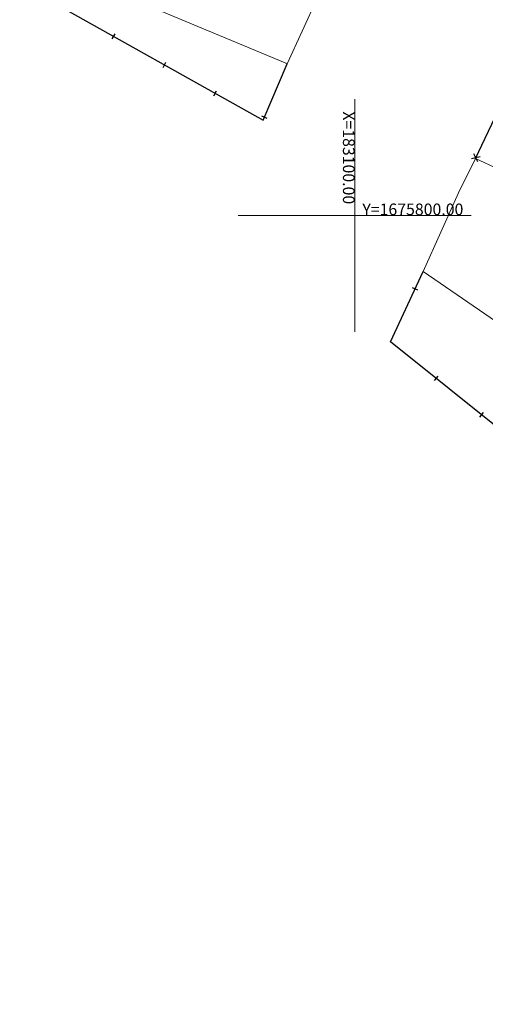
# Model space of a CAD drawing. Extents: x 182755 to 183512, y 1675055 to 1676192.
# Drawn here: x 183071 to 183111, y 1675732 to 1675817 of the extents above; entities that cross this region are included whole.
import ezdxf

# ---------------------------------------------------------------- set-up
doc = ezdxf.new("R2010")
doc.units = 0
doc.header["$MEASUREMENT"] = 0
doc.layers.get('0').update_dxf_attribs({"linetype": 'CONTINUOUS', "lineweight": 15})
doc.layers.add('CERCAS E NUROS', color=8, linetype='CONTINUOUS')
for name, color, linetype, lineweight in [('Edificações', 7, 'CONTINUOUS', 15), ('EIXOS SUPERIORES', 4, 'CONTINUOUS', 35), ('MALHA DE COORD', 7, 'CONTINUOUS', 15)]:
    doc.layers.add(name, color=color, linetype=linetype, lineweight=lineweight)
doc.styles.get("Standard").update_dxf_attribs({"font": 'ARIAL.TTF'})

msp = doc.modelspace()

# ---------------------------------------------------------------- linework, layer by layer
at = {"layer": 'CERCAS E NUROS'}
for p, q in [((183071.223, 1675819.934), (183092.136, 1675808.178)), ((183079.176, 1675815.177), (183079.421, 1675815.612)), ((183083.535, 1675812.726), (183083.78, 1675813.162)), ((183092.136, 1675808.178), (183094.21, 1675813.027)), ((183087.894, 1675810.276), (183088.139, 1675810.712)), ((183092.473, 1675808.332), (183092.014, 1675808.529)), ((183110.374, 1675804.903), (183112.323, 1675808.989)), ((183110.772, 1675805.038), (183110.027, 1675804.874)), ((183110.57, 1675804.615), (183110.228, 1675805.298)), ((183103.085, 1675789.143), (183105.875, 1675795.188)), ((183105.407, 1675793.578), (183104.953, 1675793.787)), ((183115.339, 1675779.29), (183103.085, 1675789.143)), ((183107.138, 1675786.204), (183106.825, 1675785.815)), ((183111.035, 1675783.071), (183110.722, 1675782.682))]:
    msp.add_line(p, q, dxfattribs=at)
at = {"layer": 'Edificações', "ltscale": 10}
for p, q in [((183094.211, 1675813.03), (183103.143, 1675832.692)), ((183078.112, 1675819.761), (183094.213, 1675813.029))]:
    msp.add_line(p, q, dxfattribs=at)
at = {"layer": 'Edificações'}
for p, q in [((183108.906, 1675801.939), (183110.377, 1675804.904)), ((183108.906, 1675801.939), (183110.377, 1675804.904)), ((183108.906, 1675801.939), (183110.377, 1675804.904)), ((183110.377, 1675804.904), (183112.355, 1675803.984)), ((183110.377, 1675804.904), (183112.355, 1675803.984)), ((183105.878, 1675795.189), (183108.906, 1675801.939)), ((183105.878, 1675795.189), (183108.906, 1675801.939)), ((183105.878, 1675795.189), (183108.906, 1675801.939)), ((183105.878, 1675795.189), (183108.906, 1675801.939)), ((183105.878, 1675795.189), (183114.57, 1675789.201)), ((183105.878, 1675795.189), (183114.57, 1675789.201))]:
    msp.add_line(p, q, dxfattribs=at)
at = {"layer": 'EIXOS SUPERIORES', "ltscale": 0.25}
msp.add_lwpolyline([(183100.551, 1675843.678), (183104.366, 1675841.248, -0.155163), (183196.591, 1675730.814), (183200.108, 1675722.206), (183205.94, 1675707.933, -0.007949), (183211.76, 1675693.019), (183213.358, 1675688.723, -0.137827), (183214.681, 1675672.658), (183213.22, 1675665.133), (183209.817, 1675647.601, 0.230406), (183222.36, 1675600.674), (183222.909, 1675600.04, -0.077659), (183232.342, 1675584.962), (183236.499, 1675575.242, -0.059504), (183246.609, 1675540.761), (183247.698, 1675534.271), (183251.009, 1675514.548), (183254.321, 1675494.823), (183257.632, 1675475.1), (183260.943, 1675455.376), (183264.254, 1675435.651), (183273.351, 1675381.47)], format="xyb", dxfattribs=at)
at = {"layer": 'MALHA DE COORD'}
for p, q in [((183100, 1675790), (183100, 1675810)), ((183110, 1675800), (183090, 1675800))]:
    msp.add_line(p, q, dxfattribs=at)

# ---------------------------------------------------------------- texts
msp.add_text('X=183100.00', height=1, rotation=270).set_placement((183098.987, 1675808.945))
msp.add_text('Y=1675800.00', height=1).set_placement((183100.656, 1675800.026))

doc.saveas('drawing.dxf')
